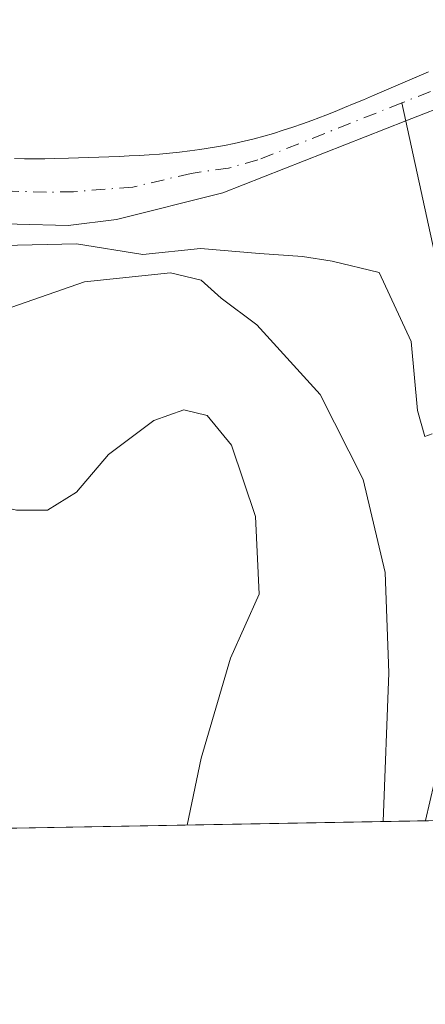
# Model space of a CAD drawing. Units: metres. Extents: x 625829 to 629319, y 4655531 to 4657906.
# Drawn here: x 626837 to 626877, y 4655531 to 4655628 of the extents above; entities that cross this region are included whole.
import ezdxf

# ---------------------------------------------------------------- set-up
doc = ezdxf.new("R2010")
doc.units = ezdxf.units.M
doc.header["$MEASUREMENT"] = 0
doc.linetypes.add('DGN Style 4', pattern=[2.6384748266838614, 1.318413404963828, -0.6592067024819142, 0.001648016756204785, -0.6592067024819142])
for name, color, linetype, lineweight in [('Comarca CxS', 21, 'Continuous', 0), ('Comunidad Autónoma CxS', 142, 'Continuous', 0), ('Corriente natural Cxs', 4, 'Continuous', 13), ('Corriente natural eje', 4, 'DGN Style 4', 0), ('Corriente natural lineal', 142, 'Continuous', 13), ('Cultivos herbáceos CxS', 92, 'Continuous', 0), ('Curva de nivel normal', 30, 'Continuous', 0), ('Espacio natural protegido CxS', 121, 'Continuous', 0), ('Matorral CxS', 135, 'Continuous', 0), ('Municipio CxS', 4, 'Continuous', 0), ('Provincia CxS', 1, 'Continuous', 0), ('Suelo desnudo CxS', 253, 'Continuous', 0)]:
    doc.layers.add(name, color=color, linetype=linetype, lineweight=lineweight)

# ---------------------------------------------------------------- blocks, each defined once
blk = doc.blocks.new('*U14')
at = {"layer": 'Cultivos herbáceos CxS', "color": 92, "linetype": 'Continuous', "lineweight": 0}
blk.add_polyline3d([(626877.7200999996, 4655622.670100001, 303.196299999996), (626876.8002000004, 4655622.280099999, 303.2090000000026), (626876.5219999999, 4655622.1622, 303.2260999999999), (626875.8800999997, 4655621.890100001, 303.2589000000008), (626874.9600999998, 4655621.5001, 303.2899000000034), (626874.0500999996, 4655621.100099999, 303.2991000000038), (626873.1300999997, 4655620.710100001, 303.2921000000061), (626872.2100999998, 4655620.3201, 303.2752000000037), (626871.2901, 4655619.920100001, 303.258799999996), (626870.3701, 4655619.540100001, 303.2318999999989), (626869.4401000004, 4655619.1501, 303.1873000000051), (626868.5100999996, 4655618.770099999, 303.1298999999999), (626867.5801999997, 4655618.4001, 303.0605999999971), (626866.2100999998, 4655617.870100001, 303.0246000000043), (626865.2701000003, 4655617.530099999, 303.0268000000069), (626864.3300999999, 4655617.210100001, 303.0862999999954), (626863.3701, 4655616.9001, 303.1361000000034), (626862.4200999998, 4655616.600099999, 303.163400000005), (626861.4600999998, 4655616.3301, 303.1321999999927), (626860.4901000002, 4655616.0701, 303.0984999999928), (626859.5202000003, 4655615.8301, 303.0647999999928), (626858.5401999997, 4655615.610099999, 303.031799999997), (626857.5602000002, 4655615.4101, 302.9997000000003), (626856.5701000001, 4655615.2301, 302.9758000000002), (626855.1201, 4655615.0001, 302.9498000000021), (626854.1300999997, 4655614.870100001, 302.9388000000035), (626853.1301999995, 4655614.7501, 302.930600000007), (626852.1300999997, 4655614.6501, 302.9278000000049), (626851.1401000004, 4655614.5601, 302.9281000000047), (626850.1401000004, 4655614.4901, 302.9340999999986), (626849.1401000004, 4655614.420100001, 302.9404000000068), (626848.1401000004, 4655614.370100001, 302.9520000000048), (626847.1501000002, 4655614.3201, 302.9489999999932), (626846.1501000002, 4655614.280099999, 302.9220999999961), (626845.1501000002, 4655614.2401, 302.8959999999934), (626844.1501000002, 4655614.210100001, 302.8727000000072), (626843.1501000002, 4655614.1801, 302.8499000000011), (626842.1601999998, 4655614.1501, 302.8291999999929), (626840.8101000005, 4655614.110099999, 302.8053000000073), (626839.8101000005, 4655614.090100001, 302.7899000000034), (626838.8101000005, 4655614.0801, 302.7767000000022), (626837.8101000005, 4655614.0801, 302.7652999999991), (626836.8101000005, 4655614.100099999, 302.7602999999945)], dxfattribs=at)
blk = doc.blocks.new('*U15')
at = {"layer": 'Suelo desnudo CxS', "color": 253, "linetype": 'Continuous', "lineweight": 0}
for points in [[(626880.3901000004, 4655619.7601, 302.8111000000063), (626875.4901000002, 4655617.8301, 302.647100000002), (626857.4101, 4655610.7401, 302.3622000000032), (626846.8800999997, 4655608.090100001, 302.1426999999967), (626842.1300999997, 4655607.5001, 301.982600000003), (626832.0000999998, 4655607.7601, 301.905899999998), (626822.7001, 4655610.7401, 302.0378000000055), (626811.7100999998, 4655616.8201, 301.9198999999935), (626808.2701000003, 4655617.4101, 301.6879000000045), (626804.7901, 4655617.270099999, 301.6407999999938), (626786.3201000001, 4655612.2501, 301.4667000000045), (626773.3800999997, 4655605.4901, 301.3366999999998), (626768.7901, 4655604.290100001, 301.2238999999972), (626765.4467000002, 4655603.9407, 301.1523000000016)], [(626836.8101000005, 4655614.100099999, 302.7602999999945), (626837.8101000005, 4655614.0801, 302.7652999999991), (626838.8101000005, 4655614.0801, 302.7767000000022), (626839.8101000005, 4655614.090100001, 302.7899000000034), (626840.8101000005, 4655614.110099999, 302.8053000000073), (626842.1601999998, 4655614.1501, 302.8291999999929), (626843.1501000002, 4655614.1801, 302.8499000000011), (626844.1501000002, 4655614.210100001, 302.8727000000072), (626845.1501000002, 4655614.2401, 302.8959999999934), (626846.1501000002, 4655614.280099999, 302.9220999999961), (626847.1501000002, 4655614.3201, 302.9489999999932), (626848.1401000004, 4655614.370100001, 302.9520000000048), (626849.1401000004, 4655614.420100001, 302.9404000000068), (626850.1401000004, 4655614.4901, 302.9340999999986), (626851.1401000004, 4655614.5601, 302.9281000000047), (626852.1300999997, 4655614.6501, 302.9278000000049), (626853.1301999995, 4655614.7501, 302.930600000007), (626854.1300999997, 4655614.870100001, 302.9388000000035), (626855.1201, 4655615.0001, 302.9498000000021), (626856.5701000001, 4655615.2301, 302.9758000000002), (626857.5602000002, 4655615.4101, 302.9997000000003), (626858.5401999997, 4655615.610099999, 303.031799999997), (626859.5202000003, 4655615.8301, 303.0647999999928), (626860.4901000002, 4655616.0701, 303.0984999999928), (626861.4600999998, 4655616.3301, 303.1321999999927), (626862.4200999998, 4655616.600099999, 303.163400000005), (626863.3701, 4655616.9001, 303.1361000000034), (626864.3300999999, 4655617.210100001, 303.0862999999954), (626865.2701000003, 4655617.530099999, 303.0268000000069), (626866.2100999998, 4655617.870100001, 303.0246000000043), (626867.5801999997, 4655618.4001, 303.0605999999971), (626868.5100999996, 4655618.770099999, 303.1298999999999), (626869.4401000004, 4655619.1501, 303.1873000000051), (626870.3701, 4655619.540100001, 303.2318999999989), (626871.2901, 4655619.920100001, 303.258799999996), (626872.2100999998, 4655620.3201, 303.2752000000037), (626873.1300999997, 4655620.710100001, 303.2921000000061), (626874.0500999996, 4655621.100099999, 303.2991000000038), (626874.9600999998, 4655621.5001, 303.2899000000034), (626875.8800999997, 4655621.890100001, 303.2589000000008), (626876.5219999999, 4655622.1622, 303.2260999999999), (626876.8002000004, 4655622.280099999, 303.2090000000026), (626877.7200999996, 4655622.670100001, 303.196299999996)]]:
    blk.add_polyline3d(points, dxfattribs=at)

msp = doc.modelspace()

# ---------------------------------------------------------------- linework, layer by layer
at = {"layer": 'Comarca CxS', "color": 21, "linetype": 'Continuous', "lineweight": 0}
msp.add_3dface([(629318.670000952, 4655592.639983464), (625870.0000009277, 4655530.589983463), (625828.8700009283, 4657843.669983438), (629276.3900009536, 4657905.729983439)], dxfattribs=at)
at = {"layer": 'Comunidad Autónoma CxS', "color": 142, "linetype": 'Continuous', "lineweight": 0}
msp.add_3dface([(629318.670000952, 4655592.639983464), (625870.0000009277, 4655530.589983463), (625828.8700009283, 4657843.669983438), (629276.3900009536, 4657905.729983439)], dxfattribs=at)
at = {"layer": 'Corriente natural Cxs', "color": 4, "linetype": 'Continuous', "lineweight": 13}
for points in [[(626836.8101000005, 4655614.100099999, 302.7602999999945), (626837.8101000005, 4655614.0801, 302.7652999999991), (626838.8101000005, 4655614.0801, 302.7767000000022), (626839.8101000005, 4655614.090100001, 302.7899000000034), (626840.8101000005, 4655614.110099999, 302.8053000000073), (626842.1601, 4655614.1501, 302.8291999999929), (626843.1501000002, 4655614.1801, 302.8499000000011), (626844.1501000002, 4655614.210100001, 302.8727000000072), (626845.1501000002, 4655614.2401, 302.8959999999934), (626846.1501000002, 4655614.280099999, 302.9220999999961), (626847.1501000002, 4655614.3201, 302.9489999999932), (626848.1401000004, 4655614.370100001, 302.9520000000048), (626849.1401000004, 4655614.420100001, 302.9404000000068), (626850.1401000004, 4655614.4901, 302.9340999999986), (626851.1401000004, 4655614.5601, 302.9281000000047), (626852.1300999997, 4655614.6501, 302.9278000000049), (626853.1300999997, 4655614.7501, 302.930600000007), (626854.1300999997, 4655614.870100001, 302.9388000000035), (626855.1201, 4655615.0001, 302.9498000000021), (626856.5701000001, 4655615.2301, 302.9758000000002), (626857.5601000005, 4655615.4101, 302.9997000000003), (626858.5401, 4655615.610099999, 303.031799999997), (626859.5201000003, 4655615.8301, 303.0647999999928), (626860.4901000002, 4655616.0701, 303.0984999999928), (626861.4600999998, 4655616.3301, 303.1321999999927), (626862.4200999998, 4655616.600099999, 303.163400000005), (626863.3701, 4655616.9001, 303.1361000000034), (626864.3300999999, 4655617.210100001, 303.0862999999954), (626865.2701000003, 4655617.530099999, 303.0268000000069), (626866.2100999998, 4655617.870100001, 303.0246000000043), (626867.5800999999, 4655618.4001, 303.0605999999971), (626868.5100999996, 4655618.770099999, 303.1298999999999), (626869.4401000004, 4655619.1501, 303.1873000000051), (626870.3701, 4655619.540100001, 303.2318999999989), (626871.2901, 4655619.920100001, 303.258799999996), (626872.2100999998, 4655620.3201, 303.2752000000037), (626873.1300999997, 4655620.710100001, 303.2921000000061), (626874.0500999996, 4655621.100099999, 303.2991000000038), (626874.9600999998, 4655621.5001, 303.2899000000034), (626875.8800999997, 4655621.890100001, 303.2589000000008), (626876.8000999996, 4655622.280099999, 303.2090000000026), (626877.7200999996, 4655622.670100001, 303.196299999996)], [(626836.8101000005, 4655614.100099999, 302.7602999999945), (626837.8101000005, 4655614.0801, 302.7652999999991), (626838.8101000005, 4655614.0801, 302.7767000000022), (626839.8101000005, 4655614.090100001, 302.7899000000034), (626840.8101000005, 4655614.110099999, 302.8053000000073), (626842.1601, 4655614.1501, 302.8291999999929), (626843.1501000002, 4655614.1801, 302.8499000000011), (626844.1501000002, 4655614.210100001, 302.8727000000072), (626845.1501000002, 4655614.2401, 302.8959999999934), (626846.1501000002, 4655614.280099999, 302.9220999999961), (626847.1501000002, 4655614.3201, 302.9489999999932), (626848.1401000004, 4655614.370100001, 302.9520000000048), (626849.1401000004, 4655614.420100001, 302.9404000000068), (626850.1401000004, 4655614.4901, 302.9340999999986), (626851.1401000004, 4655614.5601, 302.9281000000047), (626852.1300999997, 4655614.6501, 302.9278000000049), (626853.1300999997, 4655614.7501, 302.930600000007), (626854.1300999997, 4655614.870100001, 302.9388000000035), (626855.1201, 4655615.0001, 302.9498000000021), (626856.5701000001, 4655615.2301, 302.9758000000002), (626857.5601000005, 4655615.4101, 302.9997000000003), (626858.5401, 4655615.610099999, 303.031799999997), (626859.5201000003, 4655615.8301, 303.0647999999928), (626860.4901000002, 4655616.0701, 303.0984999999928), (626861.4600999998, 4655616.3301, 303.1321999999927), (626862.4200999998, 4655616.600099999, 303.163400000005), (626863.3701, 4655616.9001, 303.1361000000034), (626864.3300999999, 4655617.210100001, 303.0862999999954), (626865.2701000003, 4655617.530099999, 303.0268000000069), (626866.2100999998, 4655617.870100001, 303.0246000000043), (626867.5800999999, 4655618.4001, 303.0605999999971), (626868.5100999996, 4655618.770099999, 303.1298999999999), (626869.4401000004, 4655619.1501, 303.1873000000051), (626870.3701, 4655619.540100001, 303.2318999999989), (626871.2901, 4655619.920100001, 303.258799999996), (626872.2100999998, 4655620.3201, 303.2752000000037), (626873.1300999997, 4655620.710100001, 303.2921000000061), (626874.0500999996, 4655621.100099999, 303.2991000000038), (626874.9600999998, 4655621.5001, 303.2899000000034), (626875.8800999997, 4655621.890100001, 303.2589000000008), (626876.8000999996, 4655622.280099999, 303.2090000000026), (626877.7200999996, 4655622.670100001, 303.196299999996)], [(626880.3901000004, 4655619.7601, 302.8111000000063), (626875.4901000002, 4655617.8301, 302.647100000002), (626857.4101, 4655610.7401, 302.3622000000032), (626846.8800999997, 4655608.090100001, 302.1426999999967), (626842.1300999997, 4655607.5001, 301.982600000003), (626832.0000999998, 4655607.7601, 301.905899999998), (626822.7001, 4655610.7401, 302.0378000000055), (626811.7100999998, 4655616.8201, 301.9198999999935), (626808.2701000003, 4655617.4101, 301.6879000000045), (626804.7901, 4655617.270099999, 301.6407999999938), (626786.3201000001, 4655612.2501, 301.4667000000045), (626773.3800999997, 4655605.4901, 301.3366999999998), (626768.7901, 4655604.290100001, 301.2238999999972), (626759.7001, 4655603.340100001, 301.0025000000023)], [(626880.3901000004, 4655619.7601, 302.8111000000063), (626875.4901000002, 4655617.8301, 302.647100000002), (626857.4101, 4655610.7401, 302.3622000000032), (626846.8800999997, 4655608.090100001, 302.1426999999967), (626842.1300999997, 4655607.5001, 301.982600000003), (626832.0000999998, 4655607.7601, 301.905899999998), (626822.7001, 4655610.7401, 302.0378000000055), (626811.7100999998, 4655616.8201, 301.9198999999935), (626808.2701000003, 4655617.4101, 301.6879000000045), (626804.7901, 4655617.270099999, 301.6407999999938), (626786.3201000001, 4655612.2501, 301.4667000000045), (626773.3800999997, 4655605.4901, 301.3366999999998), (626768.7901, 4655604.290100001, 301.2238999999972), (626759.7001, 4655603.340100001, 301.0025000000023)]]:
    msp.add_polyline3d(points, dxfattribs=at)
at = {"layer": 'Corriente natural eje', "color": 4, "linetype": 'DGN Style 4', "lineweight": 0}
for points in [[(626883.0100999996, 4655622.7501, 302.8950999999943), (626875.1008000001, 4655619.613500001, 302.9529000000039)], [(626875.1008000001, 4655619.613500001, 302.9529000000039), (626860.8701, 4655613.970100001, 302.6153999999952), (626857.9801000003, 4655613.170100001, 302.4245999999985), (626854.2701000003, 4655612.6501, 302.3600000000006), (626848.5100999996, 4655611.290100001, 302.3935000000056), (626842.6401000004, 4655610.840100001, 302.3252999999968), (626839.9700999996, 4655610.790100001, 302.3016999999964), (626833.4101, 4655610.9801, 302.2994000000036)]]:
    msp.add_polyline3d(points, dxfattribs=at)
at = {"layer": 'Corriente natural lineal', "color": 142, "linetype": 'Continuous', "lineweight": 13}
msp.add_polyline3d([(626877.4143000003, 4655548.7158, 308.8190999999933), (626877.4200999998, 4655548.7401, 308.8175000000047), (626878.7200999996, 4655554.2601, 308.8635000000068), (626883.1101000002, 4655561.220100001, 307.327099999995), (626883.5301000001, 4655562.270099999, 307.3129999999946), (626883.5701000001, 4655563.4801, 307.2152999999962), (626878.4901000002, 4655585.200099999, 306.305600000007), (626878.3201000001, 4655589.7501, 306.0627999999998), (626879.6501000002, 4655598.770099999, 305.0783999999985), (626875.1008000001, 4655619.613500001, 302.9529000000039)], dxfattribs=at)
at = {"layer": 'Cultivos herbáceos CxS', "color": 92, "linetype": 'Continuous', "lineweight": 0}
msp.add_polyline3d([(626877.7200999996, 4655622.670100001, 303.196299999996), (626876.8002000004, 4655622.280099999, 303.2090000000026), (626876.5219999999, 4655622.1622, 303.2260999999999), (626875.8800999997, 4655621.890100001, 303.2589000000008), (626874.9600999998, 4655621.5001, 303.2899000000034), (626874.0500999996, 4655621.100099999, 303.2991000000038), (626873.1300999997, 4655620.710100001, 303.2921000000061), (626872.2100999998, 4655620.3201, 303.2752000000037), (626871.2901, 4655619.920100001, 303.258799999996), (626870.3701, 4655619.540100001, 303.2318999999989), (626869.4401000004, 4655619.1501, 303.1873000000051), (626868.5100999996, 4655618.770099999, 303.1298999999999), (626867.5801999997, 4655618.4001, 303.0605999999971), (626866.2100999998, 4655617.870100001, 303.0246000000043), (626865.2701000003, 4655617.530099999, 303.0268000000069), (626864.3300999999, 4655617.210100001, 303.0862999999954), (626863.3701, 4655616.9001, 303.1361000000034), (626862.4200999998, 4655616.600099999, 303.163400000005), (626861.4600999998, 4655616.3301, 303.1321999999927), (626860.4901000002, 4655616.0701, 303.0984999999928), (626859.5202000003, 4655615.8301, 303.0647999999928), (626858.5401999997, 4655615.610099999, 303.031799999997), (626857.5602000002, 4655615.4101, 302.9997000000003), (626856.5701000001, 4655615.2301, 302.9758000000002), (626855.1201, 4655615.0001, 302.9498000000021), (626854.1300999997, 4655614.870100001, 302.9388000000035), (626853.1301999995, 4655614.7501, 302.930600000007), (626852.1300999997, 4655614.6501, 302.9278000000049), (626851.1401000004, 4655614.5601, 302.9281000000047), (626850.1401000004, 4655614.4901, 302.9340999999986), (626849.1401000004, 4655614.420100001, 302.9404000000068), (626848.1401000004, 4655614.370100001, 302.9520000000048), (626847.1501000002, 4655614.3201, 302.9489999999932), (626846.1501000002, 4655614.280099999, 302.9220999999961), (626845.1501000002, 4655614.2401, 302.8959999999934), (626844.1501000002, 4655614.210100001, 302.8727000000072), (626843.1501000002, 4655614.1801, 302.8499000000011), (626842.1601999998, 4655614.1501, 302.8291999999929), (626840.8101000005, 4655614.110099999, 302.8053000000073), (626839.8101000005, 4655614.090100001, 302.7899000000034), (626838.8101000005, 4655614.0801, 302.7767000000022), (626837.8101000005, 4655614.0801, 302.7652999999991), (626836.8101000005, 4655614.100099999, 302.7602999999945)], dxfattribs=at)
at = {"layer": 'Curva de nivel normal', "color": 30, "linetype": 'Continuous', "lineweight": 0, "flags": 128}
for points, elevation in [([(626835.6500000004, 4655605.5101), (626842.9400000004, 4655605.690099999), (626849.4900000002, 4655604.640100001), (626855.2100000001, 4655605.220100001), (626861.0300000003, 4655604.7301), (626865.2800000003, 4655604.440099999), (626868.2199999997, 4655603.9801), (626872.8600000005, 4655602.850099999), (626876.0199999996, 4655596.050100001), (626876.6399999997, 4655589.220100001), (626877.3600000005, 4655586.6501), (626878.0999999996, 4655586.9101)], 305), ([(626763.6799999997, 4655580.090100001), (626768.6299999999, 4655580.620100001), (626776.9600000001, 4655583.0601), (626784.1900000004, 4655584.2501), (626792.2800000003, 4655584.960100001), (626799.1200000001, 4655588.3301), (626809.4500000002, 4655591.100099999), (626820.8899999997, 4655594.300100001), (626829.0499999998, 4655596.2401), (626835.0199999996, 4655598.920100001), (626843.7199999997, 4655601.9301), (626852.2199999997, 4655602.8201), (626855.25, 4655602.110099999), (626857.2400000002, 4655600.3301), (626860.75, 4655597.690099999), (626867.0300000003, 4655590.800100001), (626871.2800000003, 4655582.4301), (626873.4500000002, 4655573.2401), (626873.8200000003, 4655563.3101), (626873.2629000006, 4655548.641200001)], 310), ([(626745.0700000003, 4655573.0001), (626785.9600000001, 4655577.0101), (626802.9600000001, 4655580.340100001), (626810.9600000001, 4655581.690099999), (626822.6200000001, 4655581.800100001), (626831.2999999998, 4655580.720100001), (626837.0099999999, 4655579.4001), (626840.0700000003, 4655579.380100001), (626842.9299999997, 4655581.1801), (626846.0899999999, 4655584.880100001), (626850.5700000003, 4655588.2501), (626853.5599999997, 4655589.300100001), (626855.8700000001, 4655588.720100001), (626858.25, 4655585.8101), (626860.6399999997, 4655578.770099999), (626860.9800000006, 4655571.100099999), (626858.1699999999, 4655564.770099999), (626855.2599999999, 4655554.9001), (626853.8788000002, 4655548.292500001)], 315)]:
    msp.add_lwpolyline(points, dxfattribs=dict(at, elevation=elevation))
at = {"layer": 'Espacio natural protegido CxS', "color": 121, "linetype": 'Continuous', "lineweight": 0}
msp.add_3dface([(629318.670000952, 4655592.639983464), (625870.0000009277, 4655530.589983463), (625828.8700009283, 4657843.669983438), (629276.3900009536, 4657905.729983439)], dxfattribs=at)
at = {"layer": 'Matorral CxS', "color": 135, "linetype": 'Continuous', "lineweight": 0, "extrusion": (0.274226532364842, 0.00493397629262296, 0.9616524657198661), "elevation": 195173.7631832123, "flags": 128}
msp.add_lwpolyline([(4643518.177061232, -683194.9755249639), (4643518.177061233, -683142.8008349652)], dxfattribs=at)
at = {"layer": 'Matorral CxS', "color": 135, "linetype": 'Continuous', "lineweight": 0}
for points in [[(626941.9052999998, 4655697.448200001, 304.2256000000052), (626943.9901999999, 4655684.140100001, 304.1278000000021), (626945.1901000004, 4655663.040100001, 304.405700000003), (626943.7302000001, 4655654.950099999, 304.5271999999969), (626940.1802000003, 4655647.420100001, 304.3911999999983), (626937.6300999997, 4655643.5801, 304.0642999999982), (626935.1601, 4655640.7401, 305.0917000000045), (626931.8101000005, 4655638.130100001, 304.0215000000026), (626916.4001000002, 4655629.880100001, 303.505799999999), (626893.8501000004, 4655622.770099999, 302.8298999999971), (626880.3901000004, 4655619.7601, 302.8111000000063), (626875.4901000002, 4655617.8301, 302.647100000002), (626857.4101, 4655610.7401, 302.3622000000032), (626846.8800999997, 4655608.090100001, 302.1426999999967), (626842.1300999997, 4655607.5001, 301.982600000003), (626832.0000999998, 4655607.7601, 301.905899999998), (626822.7001, 4655610.7401, 302.0378000000055), (626811.7100999998, 4655616.8201, 301.9198999999935), (626808.2701000003, 4655617.4101, 301.6879000000045), (626804.7901, 4655617.270099999, 301.6407999999938), (626786.3201000001, 4655612.2501, 301.4667000000045), (626773.3800999997, 4655605.4901, 301.3366999999998), (626768.7901, 4655604.290100001, 301.2238999999972), (626765.4467000002, 4655603.9407, 301.1523000000016)], [(626765.4467000002, 4655603.9407, 301.1523000000016), (626768.7901, 4655604.290100001, 301.2238999999972), (626773.3800999997, 4655605.4901, 301.3366999999998), (626786.3201000001, 4655612.2501, 301.4667000000045), (626804.7901, 4655617.270099999, 301.6407999999938), (626808.2701000003, 4655617.4101, 301.6879000000045), (626811.7100999998, 4655616.8201, 301.9198999999935), (626822.7001, 4655610.7401, 302.0378000000055), (626832.0000999998, 4655607.7601, 301.905899999998), (626842.1300999997, 4655607.5001, 301.982600000003), (626846.8800999997, 4655608.090100001, 302.1426999999967), (626857.4101, 4655610.7401, 302.3622000000032), (626875.4901000002, 4655617.8301, 302.647100000002), (626880.3901000004, 4655619.7601, 302.8111000000063)], [(626991.7460000003, 4655550.7729, 327.0613000000012), (626827.2484999998, 4655547.813200001, 323.1291000000056), (626827.1684999998, 4655548.493899999, 323.1925999999949), (626820.7821000004, 4655559.1415, 323.8258999999962), (626809.0756999999, 4655564.4661, 321.9701999999961), (626801.6255000001, 4655555.947699999, 323.5706999999966), (626800.1895000003, 4655547.326400001, 324.6438999999955), (626767.5721000005, 4655546.739499999, 327.6566000000021), (626752.9258000003, 4655548.4637, 326.7118999999948)]]:
    msp.add_polyline3d(points, dxfattribs=at)
at = {"layer": 'Municipio CxS', "color": 4, "linetype": 'Continuous', "lineweight": 0}
msp.add_3dface([(629318.670000952, 4655592.639983464), (625870.0000009277, 4655530.589983463), (625828.8700009283, 4657843.669983438), (629276.3900009536, 4657905.729983439)], dxfattribs=at)
at = {"layer": 'Provincia CxS', "color": 1, "linetype": 'Continuous', "lineweight": 0}
msp.add_3dface([(629318.670000952, 4655592.639983464), (625870.0000009277, 4655530.589983463), (625828.8700009283, 4657843.669983438), (629276.3900009536, 4657905.729983439)], dxfattribs=at)
at = {"layer": 'Suelo desnudo CxS', "color": 253, "linetype": 'Continuous', "lineweight": 0}
for points in [[(626941.9052999998, 4655697.448200001, 304.2256000000052), (626943.9901999999, 4655684.140100001, 304.1278000000021), (626945.1901000004, 4655663.040100001, 304.405700000003), (626943.7302000001, 4655654.950099999, 304.5271999999969), (626940.1802000003, 4655647.420100001, 304.3911999999983), (626937.6300999997, 4655643.5801, 304.0642999999982), (626935.1601, 4655640.7401, 305.0917000000045), (626931.8101000005, 4655638.130100001, 304.0215000000026), (626916.4001000002, 4655629.880100001, 303.505799999999), (626893.8501000004, 4655622.770099999, 302.8298999999971), (626880.3901000004, 4655619.7601, 302.8111000000063), (626875.4901000002, 4655617.8301, 302.647100000002), (626857.4101, 4655610.7401, 302.3622000000032), (626846.8800999997, 4655608.090100001, 302.1426999999967), (626842.1300999997, 4655607.5001, 301.982600000003), (626832.0000999998, 4655607.7601, 301.905899999998), (626822.7001, 4655610.7401, 302.0378000000055), (626811.7100999998, 4655616.8201, 301.9198999999935), (626808.2701000003, 4655617.4101, 301.6879000000045), (626804.7901, 4655617.270099999, 301.6407999999938), (626786.3201000001, 4655612.2501, 301.4667000000045), (626773.3800999997, 4655605.4901, 301.3366999999998), (626768.7901, 4655604.290100001, 301.2238999999972), (626765.4467000002, 4655603.9407, 301.1523000000016)], [(626877.7200999996, 4655622.670100001, 303.196299999996), (626876.8002000004, 4655622.280099999, 303.2090000000026), (626876.5219999999, 4655622.1622, 303.2260999999999), (626875.8800999997, 4655621.890100001, 303.2589000000008), (626874.9600999998, 4655621.5001, 303.2899000000034), (626874.0500999996, 4655621.100099999, 303.2991000000038), (626873.1300999997, 4655620.710100001, 303.2921000000061), (626872.2100999998, 4655620.3201, 303.2752000000037), (626871.2901, 4655619.920100001, 303.258799999996), (626870.3701, 4655619.540100001, 303.2318999999989), (626869.4401000004, 4655619.1501, 303.1873000000051), (626868.5100999996, 4655618.770099999, 303.1298999999999), (626867.5801999997, 4655618.4001, 303.0605999999971), (626866.2100999998, 4655617.870100001, 303.0246000000043), (626865.2701000003, 4655617.530099999, 303.0268000000069), (626864.3300999999, 4655617.210100001, 303.0862999999954), (626863.3701, 4655616.9001, 303.1361000000034), (626862.4200999998, 4655616.600099999, 303.163400000005), (626861.4600999998, 4655616.3301, 303.1321999999927), (626860.4901000002, 4655616.0701, 303.0984999999928), (626859.5202000003, 4655615.8301, 303.0647999999928), (626858.5401999997, 4655615.610099999, 303.031799999997), (626857.5602000002, 4655615.4101, 302.9997000000003), (626856.5701000001, 4655615.2301, 302.9758000000002), (626855.1201, 4655615.0001, 302.9498000000021), (626854.1300999997, 4655614.870100001, 302.9388000000035), (626853.1301999995, 4655614.7501, 302.930600000007), (626852.1300999997, 4655614.6501, 302.9278000000049), (626851.1401000004, 4655614.5601, 302.9281000000047), (626850.1401000004, 4655614.4901, 302.9340999999986), (626849.1401000004, 4655614.420100001, 302.9404000000068), (626848.1401000004, 4655614.370100001, 302.9520000000048), (626847.1501000002, 4655614.3201, 302.9489999999932), (626846.1501000002, 4655614.280099999, 302.9220999999961), (626845.1501000002, 4655614.2401, 302.8959999999934), (626844.1501000002, 4655614.210100001, 302.8727000000072), (626843.1501000002, 4655614.1801, 302.8499000000011), (626842.1601999998, 4655614.1501, 302.8291999999929), (626840.8101000005, 4655614.110099999, 302.8053000000073), (626839.8101000005, 4655614.090100001, 302.7899000000034), (626838.8101000005, 4655614.0801, 302.7767000000022), (626837.8101000005, 4655614.0801, 302.7652999999991), (626836.8101000005, 4655614.100099999, 302.7602999999945)]]:
    msp.add_polyline3d(points, dxfattribs=at)

# ---------------------------------------------------------------- block references
at = {"layer": 'Cultivos herbáceos CxS', "color": 92, "linetype": 'Continuous', "lineweight": 0}
msp.add_blockref('*U14', (0, 0), dxfattribs=at)
at = {"layer": 'Suelo desnudo CxS', "color": 253, "linetype": 'Continuous', "lineweight": 0}
msp.add_blockref('*U15', (0, 0), dxfattribs=at)

doc.saveas('drawing.dxf')
